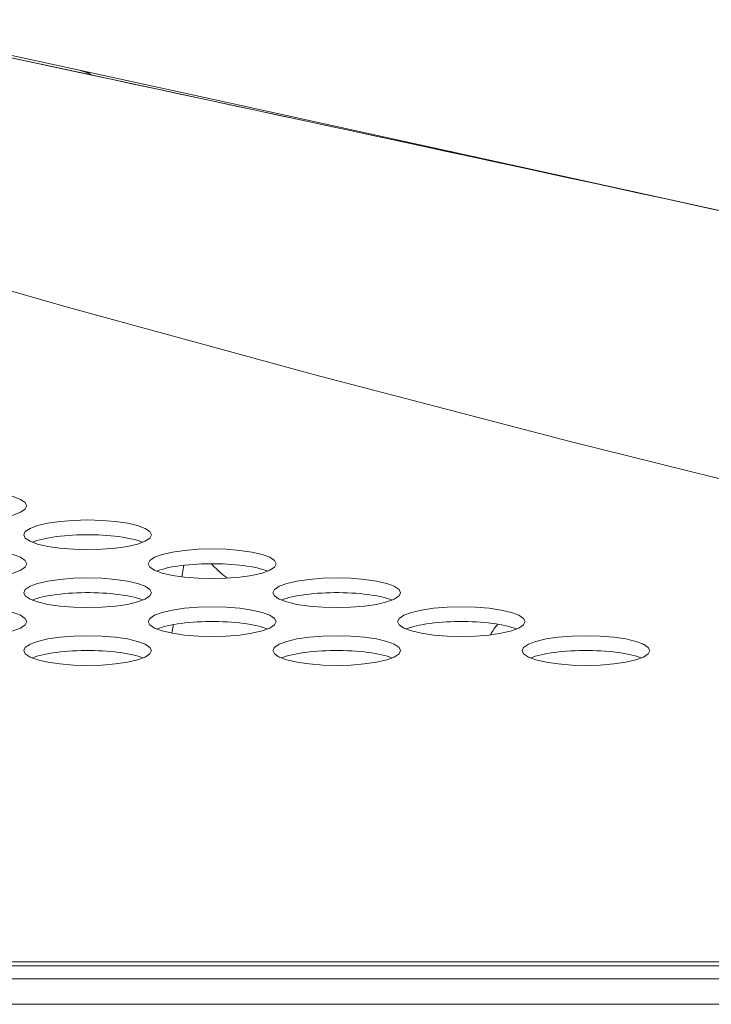
# Model space of a CAD drawing. Extents: x -2 to 131, y -10 to 90.
# Drawn here: x 53 to 54, y 65 to 66 of the extents above; entities that cross this region are included whole.
import ezdxf

# ---------------------------------------------------------------- set-up
doc = ezdxf.new("R2010")
doc.units = 0
doc.header["$MEASUREMENT"] = 0
doc.linetypes.add('DCAD_CONTINUOUS', pattern=[0])
doc.layers.add('00_COMPONENTS', color=7, linetype='DCAD_CONTINUOUS', lineweight=0)

msp = doc.modelspace()

# ---------------------------------------------------------------- linework, layer by layer
at = {"layer": '00_COMPONENTS', "color": 7, "linetype": 'DCAD_CONTINUOUS', "lineweight": 0, "ltscale": 0.004921}
for p, q in [((52.74948, 65.87843), (52.70991, 65.88704)), ((52.7535, 65.8803), (52.72055, 65.88752)), ((52.82185, 65.86538), (52.7535, 65.8803)), ((52.79164, 65.86931), (52.74948, 65.87843)), ((52.83382, 65.86025), (52.79164, 65.86931)), ((52.98714, 65.82932), (52.82185, 65.86538)), ((52.83382, 65.86025), (52.82902, 65.86106)), ((53.17805, 65.78629), (52.83382, 65.86025)), ((52.83774, 65.85943), (52.83753, 65.85955)), ((53.14066, 65.79576), (52.98714, 65.82932)), ((53.27704, 65.76588), (53.14066, 65.79576)), ((53.4955, 65.71762), (53.17805, 65.78629)), ((53.77775, 65.65602), (53.27704, 65.76588)), ((53.4955, 65.71762), (53.78076, 65.65537)), ((52.95027, 65.25562), (52.94776, 65.24138)), ((52.93737, 65.18244), (52.93553, 65.17196)), ((51.25582, 64.76706), (57.24758, 64.76706)), ((15.6135, 64.76195), (58.09702, 64.76195)), ((15.59775, 64.74621), (58.11277, 64.74621)), ((16.08554, 64.71471), (57.62497, 64.71471))]:
    msp.add_line(p, q, dxfattribs=at)
at = {"layer": '00_COMPONENTS', "color": 7, "linetype": 'DCAD_CONTINUOUS', "lineweight": 0, "ltscale": 0.004921, "flags": 128}
for points in [[(51.68502, 65.92775), (51.86339, 65.86516), (52.04263, 65.80511), (52.22262, 65.74731), (52.41627, 65.68758), (52.61055, 65.62994), (52.80539, 65.57419), (53.11152, 65.49027), (53.42646, 65.40803), (53.74953, 65.32742), (53.91391, 65.2877), (54.0801, 65.24838), (54.24802, 65.20943), (54.41761, 65.17085), (54.50301, 65.1517), (54.58881, 65.13264), (54.63185, 65.12315), (54.67502, 65.11368), (54.76355, 65.09527), (54.85512, 65.07764), (54.94926, 65.06072), (55.14379, 65.02874), (55.3449, 64.99892), (55.55105, 64.97091), (55.76266, 64.94425), (55.97447, 64.91932), (56.19141, 64.89526), (56.40848, 64.87244), (56.85246, 64.82898), (57.29677, 64.78901)], [(52.63579, 65.9031), (52.66173, 65.89734), (52.70353, 65.88815), (52.74534, 65.87905), (52.78718, 65.87003), (52.82902, 65.86106)], [(52.83421, 65.86121), (52.83361, 65.86148), (52.83301, 65.86175), (52.8324, 65.86201), (52.83179, 65.86226), (52.83118, 65.86251), (52.83048, 65.86279), (52.82978, 65.86305), (52.82907, 65.86331), (52.82836, 65.86356), (52.82765, 65.8638), (52.82693, 65.86402), (52.82622, 65.86425), (52.82549, 65.86446), (52.82477, 65.86466), (52.82404, 65.86485), (52.82332, 65.86504), (52.82258, 65.86521), (52.82185, 65.86538)], [(52.89996, 65.28402), (52.89715, 65.28508), (52.89404, 65.28608), (52.89065, 65.28704), (52.88698, 65.28794), (52.88306, 65.28878), (52.87891, 65.28955), (52.87454, 65.29026), (52.86997, 65.2909), (52.86522, 65.29147), (52.86032, 65.29196), (52.85529, 65.29237), (52.85015, 65.2927), (52.84493, 65.29295), (52.83964, 65.29312), (52.83432, 65.2932), (52.82899, 65.2932), (52.82367, 65.29312), (52.81838, 65.29295), (52.81316, 65.2927), (52.80802, 65.29237), (52.80299, 65.29196), (52.79809, 65.29147), (52.79335, 65.2909), (52.78878, 65.29026), (52.78441, 65.28955), (52.78025, 65.28878), (52.77633, 65.28794), (52.77266, 65.28704), (52.76927, 65.28608), (52.76616, 65.28508), (52.76335, 65.28402)], [(53.05351, 65.24836), (53.0507, 65.24941), (53.04759, 65.25042), (53.04419, 65.25137), (53.04053, 65.25227), (53.03661, 65.25311), (53.03245, 65.25389), (53.02808, 65.2546), (53.02351, 65.25524), (53.01877, 65.25581), (53.01387, 65.25629), (53.00884, 65.25671), (53.0037, 65.25704), (52.99847, 65.25729), (52.99319, 65.25746), (52.98787, 65.25754), (52.98253, 65.25754), (52.97721, 65.25746), (52.97193, 65.25729), (52.9667, 65.25704), (52.96156, 65.25671), (52.95653, 65.25629), (52.95164, 65.25581), (52.94689, 65.25524), (52.94232, 65.2546), (52.93795, 65.25389), (52.93379, 65.25311), (52.92987, 65.25227), (52.92621, 65.25137), (52.92281, 65.25042), (52.9197, 65.24941), (52.91689, 65.24836)], [(52.98397, 65.25753), (52.98505, 65.25639), (52.98614, 65.25527), (52.98724, 65.25415), (52.98835, 65.25305), (52.98957, 65.25187), (52.9908, 65.2507), (52.99205, 65.24955), (52.9933, 65.2484), (52.99457, 65.24727), (52.99585, 65.24616), (52.99713, 65.24505), (52.99843, 65.24396), (52.99974, 65.24288), (53.00106, 65.24181), (53.00238, 65.24075), (53.00371, 65.2397)], [(52.89996, 65.2127), (52.89715, 65.21375), (52.89404, 65.21476), (52.89065, 65.21571), (52.88698, 65.21661), (52.88306, 65.21745), (52.87891, 65.21823), (52.87454, 65.21894), (52.86997, 65.21958), (52.86522, 65.22014), (52.86032, 65.22063), (52.85529, 65.22104), (52.85015, 65.22137), (52.84493, 65.22162), (52.83964, 65.22179), (52.83432, 65.22188), (52.82899, 65.22188), (52.82367, 65.22179), (52.81838, 65.22162), (52.81316, 65.22137), (52.80802, 65.22104), (52.80299, 65.22063), (52.79809, 65.22014), (52.79335, 65.21958), (52.78878, 65.21894), (52.78441, 65.21823), (52.78025, 65.21745), (52.77633, 65.21661), (52.77266, 65.21571), (52.76927, 65.21476), (52.76616, 65.21375), (52.76335, 65.2127)], [(53.20705, 65.2127), (53.20424, 65.21375), (53.20113, 65.21476), (53.19774, 65.21571), (53.19407, 65.21661), (53.19015, 65.21745), (53.186, 65.21823), (53.18162, 65.21894), (53.17705, 65.21958), (53.17231, 65.22014), (53.16741, 65.22063), (53.16238, 65.22104), (53.15724, 65.22137), (53.15202, 65.22162), (53.14673, 65.22179), (53.14141, 65.22188), (53.13608, 65.22188), (53.13076, 65.22179), (53.12547, 65.22162), (53.12025, 65.22137), (53.11511, 65.22104), (53.11008, 65.22063), (53.10518, 65.22014), (53.10043, 65.21958), (53.09586, 65.21894), (53.09149, 65.21823), (53.08734, 65.21745), (53.08342, 65.21661), (53.07975, 65.21571), (53.07636, 65.21476), (53.07325, 65.21375), (53.07044, 65.2127)], [(53.05351, 65.17703), (53.0507, 65.17809), (53.04759, 65.17909), (53.04419, 65.18005), (53.04053, 65.18095), (53.03661, 65.18179), (53.03245, 65.18256), (53.02808, 65.18327), (53.02351, 65.18391), (53.01877, 65.18448), (53.01387, 65.18497), (53.00884, 65.18538), (53.0037, 65.18571), (52.99847, 65.18596), (52.99319, 65.18613), (52.98787, 65.18621), (52.98253, 65.18621), (52.97721, 65.18613), (52.97193, 65.18596), (52.9667, 65.18571), (52.96156, 65.18538), (52.95653, 65.18497), (52.95164, 65.18448), (52.94689, 65.18391), (52.94232, 65.18327), (52.93795, 65.18256), (52.93379, 65.18179), (52.92987, 65.18095), (52.92621, 65.18005), (52.92281, 65.17909), (52.9197, 65.17809), (52.91689, 65.17703)], [(53.36059, 65.17703), (53.35778, 65.17809), (53.35468, 65.17909), (53.35128, 65.18005), (53.34761, 65.18095), (53.34369, 65.18179), (53.33954, 65.18256), (53.33517, 65.18327), (53.3306, 65.18391), (53.32585, 65.18448), (53.32095, 65.18497), (53.31592, 65.18538), (53.31078, 65.18571), (53.30556, 65.18596), (53.30028, 65.18613), (53.29495, 65.18621), (53.28962, 65.18621), (53.2843, 65.18613), (53.27901, 65.18596), (53.27379, 65.18571), (53.26865, 65.18538), (53.26362, 65.18497), (53.25872, 65.18448), (53.25398, 65.18391), (53.24941, 65.18327), (53.24504, 65.18256), (53.24088, 65.18179), (53.23696, 65.18095), (53.23329, 65.18005), (53.2299, 65.17909), (53.22679, 65.17809), (53.22398, 65.17703)], [(52.89996, 65.14137), (52.89715, 65.14242), (52.89404, 65.14343), (52.89065, 65.14438), (52.88698, 65.14528), (52.88306, 65.14612), (52.87891, 65.1469), (52.87454, 65.14761), (52.86997, 65.14825), (52.86522, 65.14881), (52.86032, 65.1493), (52.85529, 65.14972), (52.85015, 65.15005), (52.84493, 65.1503), (52.83964, 65.15046), (52.83432, 65.15055), (52.82899, 65.15055), (52.82367, 65.15046), (52.81838, 65.1503), (52.81316, 65.15005), (52.80802, 65.14972), (52.80299, 65.1493), (52.79809, 65.14881), (52.79335, 65.14825), (52.78878, 65.14761), (52.78441, 65.1469), (52.78025, 65.14612), (52.77633, 65.14528), (52.77266, 65.14438), (52.76927, 65.14343), (52.76616, 65.14242), (52.76335, 65.14137)], [(53.20705, 65.14137), (53.20424, 65.14242), (53.20113, 65.14343), (53.19774, 65.14438), (53.19407, 65.14528), (53.19015, 65.14612), (53.186, 65.1469), (53.18162, 65.14761), (53.17705, 65.14825), (53.17231, 65.14881), (53.16741, 65.1493), (53.16238, 65.14972), (53.15724, 65.15005), (53.15202, 65.1503), (53.14673, 65.15046), (53.14141, 65.15055), (53.13608, 65.15055), (53.13076, 65.15046), (53.12547, 65.1503), (53.12025, 65.15005), (53.11511, 65.14972), (53.11008, 65.1493), (53.10518, 65.14881), (53.10043, 65.14825), (53.09586, 65.14761), (53.09149, 65.1469), (53.08734, 65.14612), (53.08342, 65.14528), (53.07975, 65.14438), (53.07636, 65.14343), (53.07325, 65.14242), (53.07044, 65.14137)], [(53.51414, 65.14137), (53.51133, 65.14242), (53.50822, 65.14343), (53.50482, 65.14438), (53.50116, 65.14528), (53.49724, 65.14612), (53.49308, 65.1469), (53.48871, 65.14761), (53.48414, 65.14825), (53.4794, 65.14881), (53.4745, 65.1493), (53.46947, 65.14972), (53.46433, 65.15005), (53.4591, 65.1503), (53.45382, 65.15046), (53.4485, 65.15055), (53.44316, 65.15055), (53.43784, 65.15046), (53.43256, 65.1503), (53.42733, 65.15005), (53.4222, 65.14972), (53.41716, 65.1493), (53.41227, 65.14881), (53.40752, 65.14825), (53.40295, 65.14761), (53.39858, 65.1469), (53.39442, 65.14612), (53.3905, 65.14528), (53.38684, 65.14438), (53.38344, 65.14343), (53.38033, 65.14242), (53.37753, 65.14137)]]:
    msp.add_lwpolyline(points, dxfattribs=at)
for points in [[(52.75686, 65.32878), (52.75491, 65.33281), (52.74903, 65.33673), (52.73973, 65.34016), (52.72713, 65.34309), (52.71232, 65.34525), (52.69549, 65.34661), (52.67811, 65.34706), (52.66074, 65.34661), (52.6439, 65.34525), (52.6291, 65.34309), (52.61649, 65.34016), (52.60719, 65.33673), (52.60131, 65.33281), (52.59937, 65.32878), (52.60131, 65.32474), (52.60719, 65.32083), (52.61649, 65.31739), (52.6291, 65.31446), (52.6439, 65.3123), (52.66074, 65.31094), (52.67811, 65.31049), (52.69549, 65.31094), (52.71232, 65.3123), (52.72713, 65.31446), (52.73973, 65.31739), (52.74903, 65.32083), (52.75491, 65.32474), (52.75686, 65.32878)], [(52.9104, 65.29311), (52.90845, 65.29715), (52.90258, 65.30106), (52.89328, 65.30449), (52.88067, 65.30742), (52.86586, 65.30959), (52.84903, 65.31096), (52.83166, 65.3114), (52.81428, 65.31096), (52.79745, 65.30959), (52.78264, 65.30742), (52.77003, 65.30449), (52.76074, 65.30106), (52.75486, 65.29715), (52.75292, 65.29311), (52.75486, 65.28908), (52.76074, 65.28517), (52.77003, 65.28173), (52.78264, 65.2788), (52.79745, 65.27664), (52.81428, 65.27528), (52.83166, 65.27483), (52.84903, 65.27528), (52.86586, 65.27664), (52.88067, 65.2788), (52.89328, 65.28173), (52.90258, 65.28517), (52.90845, 65.28908), (52.9104, 65.29311)], [(52.75686, 65.25745), (52.75491, 65.26148), (52.74903, 65.2654), (52.73973, 65.26883), (52.72713, 65.27176), (52.71232, 65.27393), (52.69549, 65.27529), (52.67811, 65.27574), (52.66074, 65.27529), (52.6439, 65.27393), (52.6291, 65.27176), (52.61649, 65.26883), (52.60719, 65.2654), (52.60131, 65.26148), (52.59937, 65.25745), (52.60131, 65.25341), (52.60719, 65.24951), (52.61649, 65.24606), (52.6291, 65.24314), (52.6439, 65.24098), (52.66074, 65.23961), (52.67811, 65.23916), (52.69549, 65.23961), (52.71232, 65.24098), (52.72713, 65.24314), (52.73973, 65.24606), (52.74903, 65.24951), (52.75491, 65.25341), (52.75686, 65.25745)], [(53.06394, 65.25745), (53.062, 65.26148), (53.05612, 65.2654), (53.04682, 65.26883), (53.03422, 65.27176), (53.01941, 65.27393), (53.00258, 65.27529), (52.9852, 65.27574), (52.96782, 65.27529), (52.95099, 65.27393), (52.93618, 65.27176), (52.92358, 65.26883), (52.91428, 65.2654), (52.9084, 65.26148), (52.90646, 65.25745), (52.9084, 65.25341), (52.91428, 65.24951), (52.92358, 65.24606), (52.93618, 65.24314), (52.95099, 65.24098), (52.96782, 65.23961), (52.9852, 65.23916), (53.00258, 65.23961), (53.01941, 65.24098), (53.03422, 65.24314), (53.04682, 65.24606), (53.05612, 65.24951), (53.062, 65.25341), (53.06394, 65.25745)], [(52.9104, 65.22178), (52.90845, 65.22582), (52.90258, 65.22973), (52.89328, 65.23317), (52.88067, 65.2361), (52.86586, 65.23826), (52.84903, 65.23963), (52.83166, 65.24008), (52.81428, 65.23963), (52.79745, 65.23826), (52.78264, 65.2361), (52.77003, 65.23317), (52.76074, 65.22973), (52.75486, 65.22582), (52.75292, 65.22178), (52.75486, 65.21775), (52.76074, 65.21384), (52.77003, 65.2104), (52.78264, 65.20747), (52.79745, 65.20532), (52.81428, 65.20395), (52.83166, 65.2035), (52.84903, 65.20395), (52.86586, 65.20532), (52.88067, 65.20747), (52.89328, 65.2104), (52.90258, 65.21384), (52.90845, 65.21775), (52.9104, 65.22178)], [(53.21749, 65.22178), (53.21554, 65.22582), (53.20966, 65.22973), (53.20036, 65.23317), (53.18776, 65.2361), (53.17295, 65.23826), (53.15612, 65.23963), (53.13874, 65.24008), (53.12137, 65.23963), (53.10453, 65.23826), (53.08972, 65.2361), (53.07712, 65.23317), (53.06782, 65.22973), (53.06194, 65.22582), (53.06, 65.22178), (53.06194, 65.21775), (53.06782, 65.21384), (53.07712, 65.2104), (53.08972, 65.20747), (53.10453, 65.20532), (53.12137, 65.20395), (53.13874, 65.2035), (53.15612, 65.20395), (53.17295, 65.20532), (53.18776, 65.20747), (53.20036, 65.2104), (53.20966, 65.21384), (53.21554, 65.21775), (53.21749, 65.22178)], [(52.75686, 65.18612), (52.75491, 65.19016), (52.74903, 65.19407), (52.73973, 65.1975), (52.72713, 65.20043), (52.71232, 65.2026), (52.69549, 65.20396), (52.67811, 65.20441), (52.66074, 65.20396), (52.6439, 65.2026), (52.6291, 65.20043), (52.61649, 65.1975), (52.60719, 65.19407), (52.60131, 65.19016), (52.59937, 65.18612), (52.60131, 65.18208), (52.60719, 65.17818), (52.61649, 65.17474), (52.6291, 65.17181), (52.6439, 65.16965), (52.66074, 65.16829), (52.67811, 65.16783), (52.69549, 65.16829), (52.71232, 65.16965), (52.72713, 65.17181), (52.73973, 65.17474), (52.74903, 65.17818), (52.75491, 65.18208), (52.75686, 65.18612)], [(53.06394, 65.18612), (53.062, 65.19016), (53.05612, 65.19407), (53.04682, 65.1975), (53.03422, 65.20043), (53.01941, 65.2026), (53.00258, 65.20396), (52.9852, 65.20441), (52.96782, 65.20396), (52.95099, 65.2026), (52.93618, 65.20043), (52.92358, 65.1975), (52.91428, 65.19407), (52.9084, 65.19016), (52.90646, 65.18612), (52.9084, 65.18208), (52.91428, 65.17818), (52.92358, 65.17474), (52.93618, 65.17181), (52.95099, 65.16965), (52.96782, 65.16829), (52.9852, 65.16783), (53.00258, 65.16829), (53.01941, 65.16965), (53.03422, 65.17181), (53.04682, 65.17474), (53.05612, 65.17818), (53.062, 65.18208), (53.06394, 65.18612)], [(53.37103, 65.18612), (53.36908, 65.19016), (53.36321, 65.19407), (53.35391, 65.1975), (53.3413, 65.20043), (53.32649, 65.2026), (53.30966, 65.20396), (53.29229, 65.20441), (53.27491, 65.20396), (53.25808, 65.2026), (53.24327, 65.20043), (53.23066, 65.1975), (53.22137, 65.19407), (53.21549, 65.19016), (53.21355, 65.18612), (53.21549, 65.18208), (53.22137, 65.17818), (53.23066, 65.17474), (53.24327, 65.17181), (53.25808, 65.16965), (53.27491, 65.16829), (53.29229, 65.16783), (53.30966, 65.16829), (53.32649, 65.16965), (53.3413, 65.17181), (53.35391, 65.17474), (53.36321, 65.17818), (53.36908, 65.18208), (53.37103, 65.18612)], [(52.9104, 65.15046), (52.90845, 65.15449), (52.90258, 65.15841), (52.89328, 65.16185), (52.88067, 65.16477), (52.86586, 65.16693), (52.84903, 65.1683), (52.83166, 65.16875), (52.81428, 65.1683), (52.79745, 65.16693), (52.78264, 65.16477), (52.77003, 65.16185), (52.76074, 65.15841), (52.75486, 65.15449), (52.75292, 65.15046), (52.75486, 65.14642), (52.76074, 65.14252), (52.77003, 65.13907), (52.78264, 65.13614), (52.79745, 65.13399), (52.81428, 65.13262), (52.83166, 65.13217), (52.84903, 65.13262), (52.86586, 65.13399), (52.88067, 65.13614), (52.89328, 65.13907), (52.90258, 65.14252), (52.90845, 65.14642), (52.9104, 65.15046)], [(53.21749, 65.15046), (53.21554, 65.15449), (53.20966, 65.15841), (53.20036, 65.16185), (53.18776, 65.16477), (53.17295, 65.16693), (53.15612, 65.1683), (53.13874, 65.16875), (53.12137, 65.1683), (53.10453, 65.16693), (53.08972, 65.16477), (53.07712, 65.16185), (53.06782, 65.15841), (53.06194, 65.15449), (53.06, 65.15046), (53.06194, 65.14642), (53.06782, 65.14252), (53.07712, 65.13907), (53.08972, 65.13614), (53.10453, 65.13399), (53.12137, 65.13262), (53.13874, 65.13217), (53.15612, 65.13262), (53.17295, 65.13399), (53.18776, 65.13614), (53.20036, 65.13907), (53.20966, 65.14252), (53.21554, 65.14642), (53.21749, 65.15046)], [(53.52457, 65.15046), (53.52263, 65.15449), (53.51675, 65.15841), (53.50745, 65.16185), (53.49485, 65.16477), (53.48004, 65.16693), (53.46321, 65.1683), (53.44583, 65.16875), (53.42845, 65.1683), (53.41162, 65.16693), (53.39681, 65.16477), (53.38421, 65.16185), (53.37491, 65.15841), (53.36903, 65.15449), (53.36709, 65.15046), (53.36903, 65.14642), (53.37491, 65.14252), (53.38421, 65.13907), (53.39681, 65.13614), (53.41162, 65.13399), (53.42845, 65.13262), (53.44583, 65.13217), (53.46321, 65.13262), (53.48004, 65.13399), (53.49485, 65.13614), (53.50745, 65.13907), (53.51675, 65.14252), (53.52263, 65.14642), (53.52457, 65.15046)]]:
    msp.add_lwpolyline(points, close=True, dxfattribs=at)
at = {"layer": '00_COMPONENTS', "color": 7, "linetype": 'DCAD_CONTINUOUS', "lineweight": 0, "ltscale": 0.004921}
for centre, radius, start, end in [((9.61978, -136.37143), 206.79705, 77.6705363, 77.9394582), ((52.8077, 65.80406), 0.063, 61.73985, 65.1147), ((53.26436, 65.70827), 0.05899, 67.53296, 77.58396), ((53.44797, 65.09727), 0.14023, 142.2319, 148.73405)]:
    msp.add_arc(centre, radius, start, end, dxfattribs=at)

doc.saveas('drawing.dxf')
